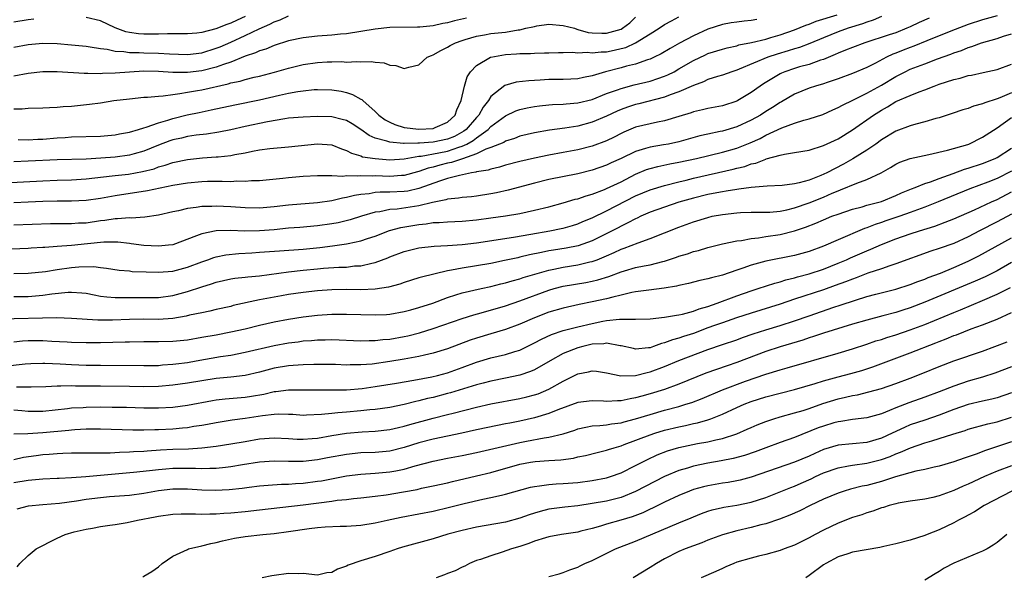
# Model space of a CAD drawing. Units: inches. Extents: x 2559000 to 2562000, y 1536000 to 1539000.
# Drawn here: x 2559598 to 2559734, y 1537153 to 1537230 of the extents above; entities that cross this region are included whole.
import ezdxf

# ---------------------------------------------------------------- set-up
doc = ezdxf.new("R2010")
doc.units = ezdxf.units.IN
doc.header["$MEASUREMENT"] = 0
doc.layers.add('LD25591536_2ft', color=123, linetype='Continuous')

msp = doc.modelspace()

# ---------------------------------------------------------------- linework, layer by layer
at = {"layer": 'LD25591536_2ft'}
for points, elevation in [([(2559733, 1537230.74), (2559731, 1537230.19), (2559729, 1537229.53), (2559726.6, 1537228.6), (2559723.27, 1537227.27), (2559721.47, 1537226.53), (2559721, 1537226.37), (2559720.01, 1537225.99), (2559719, 1537225.58), (2559718.58, 1537225.42), (2559717.71, 1537225), (2559716.18, 1537224.18), (2559715, 1537223.58), (2559713, 1537222.76), (2559711, 1537222.01), (2559709.52, 1537221.52), (2559709, 1537221.33), (2559707.87, 1537221), (2559707, 1537220.71), (2559705, 1537219.89), (2559703.17, 1537218.83), (2559703, 1537218.76), (2559701.94, 1537218.06), (2559701, 1537217.48), (2559700.26, 1537217), (2559699, 1537216.3), (2559697, 1537215.38), (2559695, 1537214.78), (2559694.71, 1537214.71), (2559693, 1537214.36), (2559691.89, 1537214.11), (2559689, 1537213.3), (2559687.53, 1537213), (2559686.88, 1537212.88), (2559685, 1537212.58), (2559684.36, 1537212.36), (2559683, 1537211.98), (2559681.01, 1537211.01), (2559679.62, 1537210.38), (2559679, 1537210.07), (2559677, 1537209.37), (2559675, 1537208.87), (2559671, 1537208.07), (2559669, 1537207.57), (2559665.39, 1537206.61), (2559663.76, 1537206.24), (2559663, 1537206.1), (2559661, 1537205.8), (2559660.29, 1537205.71), (2559659, 1537205.6), (2559658.5, 1537205.5), (2559657, 1537205.36), (2559656.74, 1537205.26), (2559654.93, 1537204.93), (2559653, 1537204.47), (2559650.01, 1537204.01), (2559649, 1537203.93), (2559647.64, 1537203.64), (2559647, 1537203.57), (2559645.08, 1537203), (2559643.5, 1537202.5), (2559641.88, 1537202.12), (2559641, 1537201.95), (2559639, 1537201.67), (2559636.54, 1537201.46), (2559635, 1537201.34), (2559633, 1537201.15), (2559631, 1537200.99), (2559628.95, 1537200.95), (2559626.98, 1537201.02), (2559625, 1537200.98), (2559623, 1537200.59), (2559622.28, 1537200.28), (2559619, 1537199.07), (2559618.4, 1537199), (2559617, 1537198.86), (2559615, 1537198.97), (2559613.21, 1537199.21), (2559613, 1537199.22), (2559611.41, 1537199.41), (2559611, 1537199.43), (2559609.43, 1537199.43), (2559607.21, 1537199.21), (2559605, 1537198.96), (2559603, 1537198.81), (2559601.29, 1537198.71), (2559601, 1537198.68), (2559599.41, 1537198.59), (2559599, 1537198.55), (2559595.58, 1537198.42)], 8478), ([(2559595.65, 1537207.65), (2559601, 1537207.93), (2559603, 1537208), (2559605, 1537208.05), (2559607, 1537208.17), (2559610.6, 1537208.6), (2559611, 1537208.66), (2559612.85, 1537208.85), (2559614.82, 1537209.18), (2559616.41, 1537209.59), (2559617, 1537209.83), (2559617.93, 1537210.07), (2559619, 1537210.46), (2559621, 1537210.87), (2559623.09, 1537211.09), (2559625, 1537211.21), (2559625.25, 1537211.25), (2559627, 1537211.42), (2559627.55, 1537211.55), (2559629, 1537211.8), (2559630.02, 1537212.02), (2559631, 1537212.19), (2559632.39, 1537212.39), (2559635, 1537212.63), (2559639, 1537213.04), (2559641, 1537212.88), (2559642.33, 1537212.33), (2559643, 1537212.12), (2559643.72, 1537211.72), (2559645, 1537211.36), (2559645.25, 1537211.25), (2559647, 1537210.98), (2559649, 1537210.83), (2559651, 1537210.95), (2559653, 1537211.3), (2559653.32, 1537211.32), (2559655.77, 1537211.76), (2559657, 1537212.01), (2559658.55, 1537212.55), (2559659, 1537212.68), (2559659.67, 1537213), (2559660.52, 1537213.48), (2559661, 1537213.86), (2559662.6, 1537215), (2559663, 1537215.41), (2559665, 1537216.9), (2559666.43, 1537217.57), (2559667, 1537217.78), (2559668, 1537218), (2559669, 1537218.18), (2559669.72, 1537218.28), (2559671, 1537218.43), (2559671.52, 1537218.47), (2559673, 1537218.53), (2559673.42, 1537218.58), (2559675, 1537218.68), (2559677, 1537219.17), (2559679, 1537219.97), (2559680.5, 1537220.5), (2559681, 1537220.7), (2559682.82, 1537221.18), (2559685, 1537221.69), (2559686.06, 1537222.06), (2559687, 1537222.37), (2559687.45, 1537222.55), (2559688.32, 1537223), (2559689, 1537223.38), (2559691, 1537224.56), (2559692.65, 1537225.35), (2559693, 1537225.5), (2559695, 1537226.13), (2559695.69, 1537226.31), (2559697, 1537226.6), (2559697.3, 1537226.7), (2559699.05, 1537227.05), (2559701, 1537227.52), (2559701.71, 1537227.71), (2559703, 1537228.09), (2559705, 1537228.78), (2559706.56, 1537229.44), (2559707, 1537229.59), (2559708, 1537230), (2559710.88, 1537230.88)], 8484), ([(2559597, 1537226.41), (2559599, 1537226.78), (2559601, 1537226.95), (2559603, 1537226.91), (2559605, 1537226.74), (2559607, 1537226.52), (2559607.54, 1537226.46), (2559609, 1537226.2), (2559609.9, 1537226.1), (2559611, 1537225.83), (2559612.21, 1537225.79), (2559613, 1537225.65), (2559614.34, 1537225.66), (2559615, 1537225.62), (2559617, 1537225.58), (2559618.53, 1537225.47), (2559621, 1537225.4), (2559623, 1537225.63), (2559625, 1537226.24), (2559625.54, 1537226.46), (2559627, 1537227.1), (2559629, 1537228.01), (2559630.94, 1537228.94), (2559632.42, 1537229.58), (2559633, 1537229.91), (2559633.82, 1537230.18), (2559635, 1537230.73)], 8494), ([(2559717, 1537230.63), (2559715.87, 1537230.13), (2559715, 1537229.87), (2559714.39, 1537229.61), (2559712.39, 1537229), (2559711, 1537228.5), (2559709, 1537227.7), (2559707.09, 1537226.91), (2559705.65, 1537226.35), (2559705, 1537226.18), (2559704.12, 1537225.88), (2559702.57, 1537225.43), (2559701.31, 1537225), (2559697.35, 1537223.35), (2559697, 1537223.22), (2559696.29, 1537223), (2559695, 1537222.52), (2559694.35, 1537222.35), (2559693, 1537221.91), (2559692.4, 1537221.6), (2559691, 1537221.11), (2559689, 1537220.2), (2559687.78, 1537219.78), (2559687, 1537219.47), (2559683.45, 1537218.55), (2559683, 1537218.46), (2559681.9, 1537218.1), (2559681, 1537217.77), (2559680.46, 1537217.54), (2559679, 1537216.84), (2559677, 1537216), (2559675, 1537215.49), (2559673.21, 1537215.21), (2559671.08, 1537214.92), (2559669, 1537214.54), (2559667, 1537214.07), (2559666.23, 1537213.77), (2559665, 1537213.39), (2559664.77, 1537213.23), (2559663, 1537212.52), (2559662.27, 1537212.27), (2559661, 1537211.64), (2559659.06, 1537210.94), (2559657.56, 1537210.44), (2559657, 1537210.33), (2559655.93, 1537210.07), (2559655, 1537209.82), (2559654.33, 1537209.67), (2559653, 1537209.2), (2559652.83, 1537209.17), (2559651, 1537208.65), (2559650.63, 1537208.63), (2559649, 1537208.51), (2559647, 1537208.58), (2559646.56, 1537208.56), (2559645, 1537208.61), (2559644.55, 1537208.55), (2559643, 1537208.59), (2559642.53, 1537208.53), (2559641, 1537208.62), (2559640.58, 1537208.58), (2559639, 1537208.61), (2559637, 1537208.49), (2559635, 1537208.31), (2559634.21, 1537208.21), (2559631, 1537207.92), (2559629.89, 1537207.89), (2559629, 1537207.81), (2559627.85, 1537207.85), (2559627, 1537207.79), (2559625.83, 1537207.83), (2559623.81, 1537207.81), (2559623, 1537207.78), (2559621, 1537207.59), (2559619, 1537207.26), (2559615.48, 1537206.53), (2559611, 1537205.83), (2559609, 1537205.47), (2559607, 1537205.18), (2559605, 1537205.11), (2559603, 1537205.11), (2559601, 1537205.06), (2559598.97, 1537204.97), (2559597, 1537204.87)], 8482), ([(2559597, 1537217.86), (2559598.14, 1537217.86), (2559599, 1537217.97), (2559601, 1537218), (2559601.93, 1537218.07), (2559603, 1537218.08), (2559603.83, 1537218.17), (2559605, 1537218.24), (2559607.49, 1537218.51), (2559609, 1537218.71), (2559610.84, 1537219), (2559613, 1537219.27), (2559615, 1537219.46), (2559615.48, 1537219.48), (2559617, 1537219.63), (2559617.66, 1537219.66), (2559619, 1537219.87), (2559619.97, 1537219.97), (2559621, 1537220.17), (2559622.39, 1537220.39), (2559623, 1537220.51), (2559626.66, 1537221.34), (2559627, 1537221.45), (2559628.29, 1537221.71), (2559629, 1537221.94), (2559630.24, 1537222.24), (2559631, 1537222.4), (2559633.07, 1537222.93), (2559635, 1537223.51), (2559637, 1537223.99), (2559639, 1537224.27), (2559640.35, 1537224.35), (2559641, 1537224.36), (2559642.39, 1537224.39), (2559643, 1537224.34), (2559644.42, 1537224.42), (2559645, 1537224.35), (2559646.42, 1537224.42), (2559647, 1537224.3), (2559648.22, 1537224.22), (2559649, 1537223.91), (2559649.86, 1537223.86), (2559651, 1537223.45), (2559651.64, 1537223.64), (2559653, 1537223.95), (2559654.16, 1537225), (2559654.76, 1537225.24), (2559655, 1537225.32), (2559656.06, 1537225.94), (2559657, 1537226.39), (2559657.37, 1537226.63), (2559658.1, 1537227), (2559659, 1537227.33), (2559659.45, 1537227.45), (2559661, 1537227.93), (2559662.09, 1537228.09), (2559663, 1537228.28), (2559665, 1537228.48), (2559666.77, 1537228.77), (2559667, 1537228.79), (2559667.8, 1537229), (2559668.8, 1537229.2), (2559669, 1537229.27), (2559669.34, 1537229.34), (2559671, 1537229.58), (2559673, 1537229.41), (2559674.54, 1537229), (2559674.88, 1537228.88), (2559675, 1537228.86), (2559676.43, 1537228.43), (2559677, 1537228.36), (2559678.32, 1537228.32), (2559679, 1537228.31), (2559681, 1537228.9), (2559681.18, 1537229), (2559682.22, 1537229.78), (2559683, 1537230.53)], 8490), ([(2559659.61, 1537230.39), (2559657.97, 1537230.03), (2559657, 1537229.76), (2559656.34, 1537229.66), (2559655, 1537229.35), (2559653.16, 1537229.16), (2559652.82, 1537229.18), (2559649, 1537229.11), (2559647, 1537228.9), (2559645, 1537228.55), (2559643, 1537228.24), (2559642.18, 1537228.18), (2559641, 1537228.06), (2559639, 1537227.91), (2559637, 1537227.67), (2559635, 1537227.27), (2559633, 1537226.64), (2559631.86, 1537226.14), (2559631, 1537225.88), (2559630.41, 1537225.59), (2559629, 1537225.13), (2559627, 1537224.34), (2559626.01, 1537224.01), (2559625, 1537223.62), (2559623, 1537223.12), (2559621, 1537222.91), (2559619, 1537222.91), (2559617, 1537223.02), (2559615, 1537223.06), (2559613, 1537222.96), (2559611, 1537222.79), (2559609.26, 1537222.74), (2559609, 1537222.72), (2559607.24, 1537222.76), (2559606.74, 1537222.74), (2559603.01, 1537222.99), (2559601, 1537222.98), (2559599, 1537222.77), (2559597, 1537222.39)], 8492), ([(2559723.61, 1537230.39), (2559722.21, 1537229.79), (2559721, 1537229.21), (2559720.53, 1537229), (2559719, 1537228.4), (2559718.09, 1537228.09), (2559714.71, 1537227), (2559713, 1537226.37), (2559712.04, 1537225.96), (2559711, 1537225.57), (2559710.62, 1537225.38), (2559709, 1537224.7), (2559708.58, 1537224.58), (2559707, 1537224.02), (2559705.66, 1537223.66), (2559705, 1537223.46), (2559703.66, 1537223), (2559703.2, 1537222.8), (2559703, 1537222.7), (2559700.68, 1537221.32), (2559700.21, 1537221), (2559699, 1537220.11), (2559697.16, 1537219), (2559697, 1537218.92), (2559695, 1537218.29), (2559693, 1537217.92), (2559692.27, 1537217.73), (2559691, 1537217.44), (2559690.68, 1537217.32), (2559689, 1537216.79), (2559687, 1537216.2), (2559686.03, 1537216.03), (2559685, 1537215.8), (2559683, 1537215.32), (2559681.36, 1537214.64), (2559681, 1537214.47), (2559680.03, 1537213.97), (2559679, 1537213.46), (2559677, 1537212.72), (2559675, 1537212.21), (2559673, 1537211.83), (2559671, 1537211.47), (2559669, 1537211.06), (2559667, 1537210.59), (2559665, 1537210.06), (2559664.2, 1537209.8), (2559663, 1537209.54), (2559662.61, 1537209.39), (2559661, 1537209.14), (2559660.91, 1537209.09), (2559660.29, 1537209), (2559658.66, 1537208.66), (2559657, 1537208.21), (2559655.86, 1537207.86), (2559653, 1537206.84), (2559651.51, 1537206.49), (2559651, 1537206.41), (2559649, 1537206.32), (2559647.66, 1537206.34), (2559647, 1537206.28), (2559646.13, 1537206.13), (2559645, 1537206.04), (2559644.1, 1537205.9), (2559643, 1537205.59), (2559642.48, 1537205.52), (2559641, 1537205.15), (2559639, 1537204.87), (2559635, 1537204.53), (2559633, 1537204.29), (2559631, 1537204.12), (2559629, 1537204.16), (2559627, 1537204.31), (2559625, 1537204.41), (2559624.37, 1537204.37), (2559623, 1537204.36), (2559622.22, 1537204.22), (2559621, 1537204.08), (2559619.78, 1537203.78), (2559619, 1537203.63), (2559617, 1537203.17), (2559615.12, 1537202.88), (2559613.24, 1537202.76), (2559613, 1537202.78), (2559611.36, 1537202.64), (2559611, 1537202.65), (2559609.59, 1537202.41), (2559609, 1537202.36), (2559607, 1537202.07), (2559605.96, 1537202.04), (2559605, 1537201.97), (2559604.02, 1537201.97), (2559602.06, 1537201.94), (2559597, 1537201.79)], 8480), ([(2559599.75, 1537230.25), (2559599, 1537230.18), (2559597, 1537229.85)], 8496), ([(2559699.78, 1537230.22), (2559699, 1537230.06), (2559698, 1537230), (2559697, 1537229.86), (2559696.22, 1537229.78), (2559695, 1537229.55), (2559693, 1537228.88), (2559691, 1537227.97), (2559689.06, 1537226.94), (2559687.77, 1537226.23), (2559686.53, 1537225.47), (2559685.57, 1537225), (2559685, 1537224.74), (2559684.63, 1537224.63), (2559683, 1537224.04), (2559681.75, 1537223.75), (2559681, 1537223.53), (2559678.86, 1537223), (2559677, 1537222.45), (2559675.78, 1537222.22), (2559675, 1537222.03), (2559674.03, 1537221.97), (2559673, 1537221.93), (2559671, 1537221.9), (2559669.81, 1537221.81), (2559668.25, 1537221.75), (2559666.46, 1537221.54), (2559664.9, 1537221.1), (2559663, 1537219.55), (2559662.65, 1537219), (2559661.91, 1537218.09), (2559661.33, 1537217), (2559661, 1537216.66), (2559659.55, 1537215), (2559659.24, 1537214.76), (2559657.94, 1537214.06), (2559657, 1537213.67), (2559655, 1537213.27), (2559653.12, 1537213.12), (2559652.87, 1537213.13), (2559651, 1537213.07), (2559650.92, 1537213.08), (2559649, 1537213.24), (2559648.6, 1537213.4), (2559647, 1537213.83), (2559646.16, 1537214.16), (2559645, 1537215.02), (2559643.78, 1537215.78), (2559643, 1537216.24), (2559642.41, 1537216.41), (2559641, 1537216.74), (2559639, 1537216.8), (2559637, 1537216.73), (2559635, 1537216.56), (2559634.49, 1537216.49), (2559632.08, 1537216.08), (2559629, 1537215.43), (2559627, 1537214.98), (2559625.37, 1537214.63), (2559623.63, 1537214.37), (2559622.22, 1537214.22), (2559621, 1537214.02), (2559620.18, 1537213.82), (2559619, 1537213.57), (2559618.57, 1537213.43), (2559617, 1537212.86), (2559615, 1537212.03), (2559613.65, 1537211.65), (2559613, 1537211.45), (2559611, 1537211.19), (2559609.04, 1537211.04), (2559607, 1537210.92), (2559603, 1537210.8), (2559599, 1537210.61), (2559597, 1537210.54)], 8486), ([(2559597.61, 1537213.62), (2559599, 1537213.6), (2559600.33, 1537213.67), (2559601, 1537213.68), (2559603, 1537213.85), (2559604.08, 1537213.92), (2559605, 1537214), (2559609, 1537214.08), (2559611, 1537214.26), (2559611.61, 1537214.39), (2559613, 1537214.64), (2559614.23, 1537215), (2559615, 1537215.24), (2559615.32, 1537215.32), (2559617, 1537215.93), (2559618.28, 1537216.28), (2559619, 1537216.53), (2559620.98, 1537217.02), (2559622.62, 1537217.38), (2559624.28, 1537217.72), (2559627.56, 1537218.44), (2559631, 1537219.12), (2559633.77, 1537219.77), (2559635, 1537220.03), (2559636.27, 1537220.27), (2559637, 1537220.37), (2559638.53, 1537220.53), (2559639, 1537220.55), (2559641, 1537220.51), (2559642.29, 1537220.29), (2559643, 1537220.12), (2559643.86, 1537219.86), (2559645, 1537219.2), (2559645.14, 1537219.14), (2559645.26, 1537219), (2559647, 1537217.52), (2559647.5, 1537217), (2559648.36, 1537216.36), (2559649, 1537216.01), (2559649.69, 1537215.69), (2559651, 1537215.29), (2559653, 1537215.05), (2559655, 1537215.15), (2559655.29, 1537215.29), (2559657, 1537216.01), (2559658.06, 1537217), (2559658.27, 1537217.73), (2559658.88, 1537219), (2559659.33, 1537221), (2559659.71, 1537222.29), (2559660.18, 1537223), (2559661, 1537223.84), (2559662.94, 1537225), (2559663, 1537225.02), (2559665, 1537225.37), (2559666.54, 1537225.46), (2559667, 1537225.51), (2559668.48, 1537225.52), (2559669, 1537225.58), (2559670.41, 1537225.59), (2559671, 1537225.63), (2559672.33, 1537225.67), (2559673, 1537225.65), (2559674.29, 1537225.71), (2559675, 1537225.62), (2559676.29, 1537225.71), (2559677, 1537225.62), (2559678.23, 1537225.77), (2559679, 1537225.77), (2559680.03, 1537225.97), (2559681, 1537226.19), (2559681.64, 1537226.36), (2559683, 1537227), (2559685, 1537228.25), (2559686.24, 1537229), (2559687, 1537229.51), (2559687.95, 1537230.05), (2559689, 1537230.61)], 8488), ([(2559629, 1537230.65), (2559627.89, 1537230.11), (2559627, 1537229.72), (2559626.46, 1537229.54), (2559624.92, 1537228.92), (2559623, 1537228.41), (2559622.32, 1537228.32), (2559621, 1537228.22), (2559620.23, 1537228.23), (2559619, 1537228.22), (2559618.24, 1537228.24), (2559617, 1537228.2), (2559616.21, 1537228.21), (2559615, 1537228.19), (2559614.24, 1537228.24), (2559613, 1537228.41), (2559612.5, 1537228.5), (2559611, 1537229.09), (2559609, 1537230.03), (2559607, 1537230.49)], 8496), ([(2559597, 1537195.08), (2559599, 1537195.14), (2559601.39, 1537195.39), (2559603, 1537195.64), (2559605, 1537195.9), (2559606.01, 1537196.01), (2559608.05, 1537196.05), (2559609, 1537195.93), (2559609.84, 1537195.84), (2559611.55, 1537195.55), (2559613, 1537195.44), (2559613.39, 1537195.39), (2559615.31, 1537195.31), (2559617, 1537195.27), (2559619, 1537195.43), (2559621, 1537195.96), (2559623, 1537196.72), (2559623.82, 1537197), (2559624.68, 1537197.32), (2559625, 1537197.41), (2559626.32, 1537197.68), (2559628.14, 1537197.86), (2559629.94, 1537197.94), (2559631, 1537198.02), (2559633.76, 1537198.24), (2559637, 1537198.48), (2559639.31, 1537198.69), (2559641.09, 1537198.91), (2559643, 1537199.2), (2559643.26, 1537199.26), (2559645, 1537199.62), (2559645.94, 1537199.94), (2559647, 1537200.27), (2559648.98, 1537201.02), (2559650.55, 1537201.45), (2559653, 1537201.88), (2559654.03, 1537201.97), (2559655, 1537202.13), (2559655.85, 1537202.15), (2559657, 1537202.25), (2559659, 1537202.32), (2559661, 1537202.5), (2559663, 1537202.77), (2559665, 1537203.06), (2559667, 1537203.41), (2559669, 1537203.83), (2559671, 1537204.33), (2559673, 1537204.88), (2559674.64, 1537205.36), (2559675, 1537205.44), (2559676.15, 1537205.85), (2559677, 1537206.06), (2559678.71, 1537206.71), (2559679, 1537206.83), (2559681, 1537207.79), (2559683, 1537208.81), (2559684.53, 1537209.47), (2559685, 1537209.62), (2559686.09, 1537209.91), (2559687.74, 1537210.26), (2559689, 1537210.48), (2559691.42, 1537211), (2559695, 1537211.87), (2559697, 1537212.44), (2559698.83, 1537213.17), (2559700.22, 1537213.78), (2559701, 1537214.21), (2559703.24, 1537215.24), (2559705, 1537215.87), (2559706.28, 1537216.28), (2559707, 1537216.46), (2559708.9, 1537217.1), (2559710.26, 1537217.74), (2559711, 1537218.04), (2559711.61, 1537218.39), (2559713.05, 1537219.05), (2559715, 1537220.02), (2559717, 1537221.14), (2559719, 1537222.34), (2559719.45, 1537222.55), (2559720.28, 1537223), (2559721, 1537223.35), (2559723, 1537224.11), (2559724.77, 1537224.77), (2559726.59, 1537225.41), (2559727, 1537225.59), (2559728.06, 1537225.94), (2559729, 1537226.34), (2559729.51, 1537226.49), (2559730.84, 1537227), (2559733, 1537227.61), (2559733.91, 1537227.91), (2559735, 1537228.24)], 8476), ([(2559597, 1537191.92), (2559599, 1537191.93), (2559600.02, 1537192.02), (2559601, 1537192.08), (2559602.27, 1537192.27), (2559604.5, 1537192.5), (2559605, 1537192.51), (2559606.42, 1537192.42), (2559607, 1537192.36), (2559608.12, 1537192.12), (2559609, 1537191.98), (2559609.85, 1537191.85), (2559611, 1537191.77), (2559611.76, 1537191.76), (2559613, 1537191.79), (2559617, 1537191.79), (2559619, 1537192.04), (2559621, 1537192.58), (2559623, 1537193.27), (2559624.33, 1537193.67), (2559625, 1537193.91), (2559627, 1537194.36), (2559627.56, 1537194.44), (2559629, 1537194.6), (2559629.35, 1537194.65), (2559631, 1537194.79), (2559635, 1537195.31), (2559637, 1537195.55), (2559639, 1537195.75), (2559639.82, 1537195.82), (2559641.97, 1537195.97), (2559643, 1537195.99), (2559644.13, 1537196.13), (2559645, 1537196.16), (2559646.54, 1537196.54), (2559647, 1537196.61), (2559648.73, 1537197.27), (2559649, 1537197.39), (2559651, 1537198.14), (2559653, 1537198.62), (2559655.13, 1537198.87), (2559657, 1537198.96), (2559659, 1537199.1), (2559661, 1537199.34), (2559666.12, 1537200.12), (2559668.53, 1537200.53), (2559671.16, 1537201), (2559672.7, 1537201.3), (2559673, 1537201.37), (2559674.27, 1537201.73), (2559675, 1537201.96), (2559675.72, 1537202.28), (2559677, 1537202.81), (2559679, 1537203.77), (2559683, 1537205.82), (2559685, 1537206.66), (2559687, 1537207.26), (2559689, 1537207.76), (2559690, 1537208), (2559691, 1537208.26), (2559696.5, 1537209.5), (2559697, 1537209.65), (2559698.1, 1537209.9), (2559699, 1537210.24), (2559699.63, 1537210.37), (2559701, 1537210.92), (2559701.07, 1537210.93), (2559703, 1537211.46), (2559703.61, 1537211.61), (2559705, 1537211.81), (2559707, 1537212.17), (2559709, 1537212.79), (2559711, 1537213.72), (2559713, 1537214.96), (2559715.89, 1537217), (2559717, 1537217.7), (2559717.85, 1537218.15), (2559719, 1537218.86), (2559721, 1537219.73), (2559722.23, 1537220.23), (2559723, 1537220.5), (2559724.28, 1537221), (2559725, 1537221.26), (2559727, 1537221.91), (2559727.89, 1537222.11), (2559729, 1537222.46), (2559729.46, 1537222.54), (2559731.09, 1537222.91), (2559733, 1537223.32), (2559735, 1537224.04)], 8474), ([(2559735, 1537220.1), (2559733.39, 1537219.39), (2559733, 1537219.24), (2559731.29, 1537218.71), (2559731, 1537218.55), (2559729.75, 1537218.25), (2559729, 1537217.92), (2559728.28, 1537217.72), (2559726.79, 1537217.21), (2559725, 1537216.63), (2559724.51, 1537216.51), (2559723, 1537216.05), (2559721.74, 1537215.74), (2559721, 1537215.53), (2559719, 1537214.77), (2559717, 1537213.58), (2559716.21, 1537213), (2559715, 1537212.17), (2559713.07, 1537210.93), (2559711.78, 1537210.22), (2559709.44, 1537209), (2559708.63, 1537208.63), (2559707, 1537208.02), (2559705.61, 1537207.61), (2559705, 1537207.49), (2559703.28, 1537207.28), (2559701.18, 1537207.18), (2559699, 1537207), (2559697.26, 1537206.74), (2559697, 1537206.73), (2559695.54, 1537206.46), (2559695, 1537206.39), (2559694.26, 1537206.26), (2559693, 1537206), (2559691, 1537205.52), (2559689, 1537204.94), (2559687, 1537204.27), (2559685, 1537203.56), (2559683.72, 1537203), (2559683.24, 1537202.76), (2559683, 1537202.67), (2559681.92, 1537202.08), (2559681, 1537201.66), (2559680.57, 1537201.43), (2559677, 1537199.63), (2559675.08, 1537198.92), (2559673.4, 1537198.6), (2559671.66, 1537198.34), (2559671, 1537198.22), (2559669.98, 1537197.98), (2559668.34, 1537197.66), (2559667, 1537197.33), (2559666.72, 1537197.28), (2559664.88, 1537196.88), (2559663, 1537196.49), (2559661, 1537196.15), (2559659, 1537195.85), (2559657.56, 1537195.56), (2559657, 1537195.48), (2559653.4, 1537194.6), (2559653, 1537194.47), (2559651, 1537193.86), (2559650.38, 1537193.62), (2559648.81, 1537193.19), (2559647, 1537192.91), (2559645, 1537192.84), (2559643, 1537192.86), (2559641, 1537192.84), (2559639, 1537192.71), (2559637, 1537192.48), (2559635, 1537192.18), (2559634.01, 1537192.01), (2559633, 1537191.84), (2559631, 1537191.46), (2559627.35, 1537190.65), (2559627, 1537190.55), (2559625, 1537190.11), (2559624.12, 1537189.88), (2559623, 1537189.67), (2559621.31, 1537189.31), (2559620.82, 1537189.18), (2559619, 1537188.88), (2559617, 1537188.74), (2559615, 1537188.76), (2559613, 1537188.74), (2559610.64, 1537188.64), (2559609, 1537188.64), (2559608.64, 1537188.64), (2559605, 1537188.89), (2559602.94, 1537188.94), (2559595, 1537188.78)], 8472), ([(2559597, 1537185.65), (2559598.22, 1537185.78), (2559599, 1537185.84), (2559601, 1537185.83), (2559602.27, 1537185.73), (2559604.38, 1537185.62), (2559605, 1537185.59), (2559607, 1537185.54), (2559609, 1537185.54), (2559612.38, 1537185.62), (2559613, 1537185.65), (2559615, 1537185.68), (2559617, 1537185.68), (2559619, 1537185.73), (2559621, 1537185.94), (2559623, 1537186.27), (2559625, 1537186.63), (2559627, 1537187.01), (2559629, 1537187.46), (2559631, 1537187.95), (2559633, 1537188.4), (2559635, 1537188.77), (2559637, 1537189.09), (2559639, 1537189.32), (2559641, 1537189.45), (2559643, 1537189.49), (2559647, 1537189.37), (2559648.56, 1537189.44), (2559649, 1537189.47), (2559651, 1537189.84), (2559651.91, 1537190.09), (2559653, 1537190.38), (2559654.95, 1537191), (2559657, 1537191.77), (2559658.12, 1537192.12), (2559659, 1537192.41), (2559661.64, 1537193), (2559663, 1537193.29), (2559664.36, 1537193.64), (2559665, 1537193.79), (2559665.93, 1537194.07), (2559667, 1537194.35), (2559667.47, 1537194.53), (2559671, 1537195.57), (2559671.7, 1537195.7), (2559673, 1537195.98), (2559675, 1537196.29), (2559676.69, 1537196.69), (2559677, 1537196.75), (2559677.68, 1537197), (2559679, 1537197.55), (2559680.02, 1537197.98), (2559681, 1537198.45), (2559681.42, 1537198.58), (2559683.35, 1537199.35), (2559685, 1537199.93), (2559689, 1537201.48), (2559691, 1537202.23), (2559693, 1537202.86), (2559693.6, 1537203), (2559695, 1537203.27), (2559697, 1537203.5), (2559697.52, 1537203.52), (2559699, 1537203.56), (2559701, 1537203.56), (2559701.58, 1537203.58), (2559703, 1537203.72), (2559703.9, 1537203.9), (2559705, 1537204.18), (2559707, 1537204.86), (2559709, 1537205.67), (2559710.2, 1537206.2), (2559711, 1537206.53), (2559711.35, 1537206.65), (2559713.58, 1537207.58), (2559715, 1537208.07), (2559716.99, 1537209.01), (2559718.25, 1537209.75), (2559719, 1537210.21), (2559719.53, 1537210.47), (2559721, 1537211), (2559723.55, 1537211.55), (2559726.16, 1537212.16), (2559728.94, 1537212.94), (2559729.11, 1537213), (2559731, 1537213.95), (2559733, 1537215.26), (2559735, 1537216.69)], 8470), ([(2559595.73, 1537182.27), (2559598.59, 1537182.59), (2559599.36, 1537182.64), (2559601, 1537182.7), (2559601.3, 1537182.7), (2559603.4, 1537182.6), (2559605, 1537182.5), (2559607, 1537182.43), (2559609, 1537182.4), (2559615, 1537182.35), (2559617, 1537182.38), (2559617.56, 1537182.44), (2559619, 1537182.53), (2559619.41, 1537182.59), (2559621, 1537182.8), (2559622.24, 1537183), (2559625.59, 1537183.59), (2559627, 1537183.82), (2559629, 1537184.21), (2559633, 1537185.13), (2559635, 1537185.5), (2559636.34, 1537185.66), (2559637, 1537185.76), (2559638.17, 1537185.83), (2559639, 1537185.92), (2559640.08, 1537185.92), (2559641, 1537185.96), (2559645, 1537185.79), (2559646.17, 1537185.83), (2559647, 1537185.82), (2559648.05, 1537185.95), (2559649, 1537186.02), (2559651, 1537186.38), (2559651.51, 1537186.49), (2559653.11, 1537186.89), (2559655, 1537187.47), (2559659, 1537188.85), (2559660.63, 1537189.37), (2559661.64, 1537189.64), (2559665, 1537190.64), (2559667, 1537191.31), (2559671, 1537192.79), (2559671.72, 1537193), (2559673, 1537193.33), (2559676.14, 1537193.86), (2559677, 1537194.03), (2559677.79, 1537194.21), (2559679.32, 1537194.68), (2559681, 1537195.33), (2559681.48, 1537195.48), (2559683, 1537195.91), (2559684.17, 1537196.17), (2559685, 1537196.31), (2559686.76, 1537196.76), (2559687, 1537196.81), (2559688.66, 1537197.34), (2559689, 1537197.47), (2559690.18, 1537197.82), (2559691, 1537198.12), (2559691.72, 1537198.28), (2559693, 1537198.69), (2559695, 1537199.18), (2559697, 1537199.59), (2559697.66, 1537199.66), (2559699, 1537199.92), (2559700.01, 1537200.01), (2559701, 1537200.19), (2559703, 1537200.49), (2559705, 1537200.99), (2559706.51, 1537201.49), (2559707.94, 1537202.06), (2559709, 1537202.53), (2559710.15, 1537203), (2559711, 1537203.32), (2559713, 1537204), (2559714.32, 1537204.32), (2559715, 1537204.52), (2559717, 1537205.05), (2559719, 1537205.87), (2559719.77, 1537206.23), (2559721.18, 1537206.82), (2559721.66, 1537207), (2559723, 1537207.54), (2559723.79, 1537207.79), (2559725, 1537208.25), (2559726.92, 1537208.92), (2559728.49, 1537209.51), (2559729, 1537209.64), (2559731, 1537210.31), (2559732.73, 1537211), (2559733, 1537211.13), (2559735, 1537212.42)], 8468), ([(2559735, 1537209.24), (2559733, 1537208.23), (2559731.72, 1537207.72), (2559729.22, 1537206.78), (2559724.87, 1537205), (2559723, 1537204.27), (2559721, 1537203.52), (2559719.54, 1537203), (2559717.63, 1537202.37), (2559717, 1537202.15), (2559716.12, 1537201.88), (2559715, 1537201.43), (2559714.67, 1537201.33), (2559711, 1537199.77), (2559709, 1537198.87), (2559707, 1537198.13), (2559705, 1537197.58), (2559701, 1537196.78), (2559699, 1537196.24), (2559697.82, 1537195.82), (2559697, 1537195.56), (2559695, 1537194.88), (2559693.49, 1537194.51), (2559693, 1537194.34), (2559691.89, 1537194.11), (2559690.31, 1537193.69), (2559689, 1537193.43), (2559688.67, 1537193.33), (2559686.94, 1537193.06), (2559684.81, 1537192.81), (2559683, 1537192.55), (2559682.46, 1537192.46), (2559681, 1537192.11), (2559679.84, 1537191.84), (2559679, 1537191.6), (2559677, 1537191.16), (2559675.2, 1537190.8), (2559673, 1537190.31), (2559671, 1537189.73), (2559669, 1537188.97), (2559667, 1537188.08), (2559665, 1537187.34), (2559663, 1537186.76), (2559661, 1537186.15), (2559660.14, 1537185.86), (2559657, 1537184.68), (2559655, 1537184.06), (2559653.8, 1537183.8), (2559653, 1537183.6), (2559651, 1537183.23), (2559649, 1537182.9), (2559646.56, 1537182.56), (2559645, 1537182.44), (2559643.54, 1537182.46), (2559643, 1537182.43), (2559641.51, 1537182.49), (2559638.51, 1537182.51), (2559637, 1537182.47), (2559635.64, 1537182.36), (2559635, 1537182.34), (2559633, 1537181.98), (2559631, 1537181.45), (2559629, 1537181), (2559627, 1537180.76), (2559625, 1537180.55), (2559623, 1537180.27), (2559621, 1537179.93), (2559619, 1537179.63), (2559617, 1537179.46), (2559615, 1537179.44), (2559613, 1537179.47), (2559609, 1537179.49), (2559605.53, 1537179.53), (2559605, 1537179.56), (2559603.51, 1537179.51), (2559603, 1537179.53), (2559601.42, 1537179.42), (2559599.39, 1537179.39), (2559599, 1537179.36), (2559597.39, 1537179.39)], 8466), ([(2559597, 1537176.24), (2559598.13, 1537176.13), (2559599, 1537176.06), (2559601, 1537176.03), (2559604.42, 1537176.42), (2559605, 1537176.5), (2559606.58, 1537176.58), (2559607, 1537176.62), (2559609, 1537176.64), (2559610.62, 1537176.62), (2559612.59, 1537176.59), (2559615, 1537176.52), (2559617, 1537176.5), (2559619, 1537176.6), (2559621, 1537176.86), (2559624.48, 1537177.52), (2559625, 1537177.6), (2559626.24, 1537177.76), (2559629, 1537178), (2559629.87, 1537178.13), (2559631.58, 1537178.42), (2559633, 1537178.76), (2559633.23, 1537178.77), (2559635, 1537179.01), (2559637, 1537179.02), (2559639, 1537178.99), (2559641, 1537178.98), (2559642.05, 1537179), (2559643.02, 1537179.02), (2559645.2, 1537179.2), (2559647, 1537179.46), (2559649.93, 1537179.93), (2559652.34, 1537180.34), (2559654.81, 1537180.81), (2559655.61, 1537181), (2559657, 1537181.37), (2559659, 1537182.07), (2559661, 1537182.81), (2559663, 1537183.41), (2559665, 1537183.88), (2559666.3, 1537184.3), (2559667, 1537184.5), (2559669, 1537185.48), (2559669.98, 1537186.02), (2559671.35, 1537186.65), (2559673, 1537187.19), (2559675, 1537187.7), (2559677, 1537188.18), (2559678.49, 1537188.49), (2559679, 1537188.58), (2559680.77, 1537188.77), (2559682.79, 1537188.79), (2559683, 1537188.76), (2559685, 1537188.81), (2559687, 1537189.04), (2559688.65, 1537189.35), (2559689, 1537189.39), (2559689.48, 1537189.48), (2559691, 1537189.9), (2559691.78, 1537190.22), (2559693, 1537190.55), (2559694.3, 1537191), (2559697, 1537192.01), (2559699, 1537192.7), (2559699.97, 1537193), (2559702.24, 1537193.76), (2559703, 1537193.94), (2559703.79, 1537194.21), (2559705, 1537194.49), (2559705.38, 1537194.62), (2559707, 1537195.04), (2559709, 1537195.71), (2559711, 1537196.5), (2559712.18, 1537197), (2559712.74, 1537197.26), (2559715, 1537198.22), (2559715.56, 1537198.44), (2559717, 1537199.09), (2559719, 1537199.87), (2559721, 1537200.58), (2559722.29, 1537201), (2559724.37, 1537201.63), (2559725.83, 1537202.17), (2559727, 1537202.63), (2559729.9, 1537203.9), (2559732.24, 1537205), (2559733, 1537205.34), (2559735, 1537206.39)], 8464), ([(2559735, 1537203.29), (2559733, 1537202.22), (2559730.57, 1537201), (2559729, 1537200.18), (2559727, 1537199.26), (2559725, 1537198.53), (2559723.84, 1537198.16), (2559719, 1537196.43), (2559718.17, 1537196.17), (2559717, 1537195.75), (2559715.12, 1537195.12), (2559713.51, 1537194.49), (2559713, 1537194.33), (2559712.05, 1537193.95), (2559710.59, 1537193.41), (2559709, 1537192.85), (2559705, 1537191.53), (2559703, 1537190.85), (2559699, 1537189.62), (2559696.95, 1537188.95), (2559695, 1537188.29), (2559693.9, 1537187.9), (2559693, 1537187.57), (2559691, 1537186.81), (2559689.63, 1537186.37), (2559689, 1537186.14), (2559688.09, 1537185.91), (2559687, 1537185.49), (2559686.59, 1537185.41), (2559685.5, 1537185), (2559685, 1537184.83), (2559684.8, 1537184.8), (2559683, 1537184.65), (2559682.7, 1537184.7), (2559681, 1537185.1), (2559680.89, 1537185.11), (2559679, 1537185.45), (2559678.62, 1537185.38), (2559677, 1537185.3), (2559675.7, 1537185), (2559675, 1537184.82), (2559673, 1537184.02), (2559671.18, 1537183), (2559669, 1537181.75), (2559668.48, 1537181.52), (2559667, 1537181.03), (2559665, 1537180.6), (2559663, 1537180.21), (2559661.94, 1537179.94), (2559661, 1537179.69), (2559657.41, 1537178.59), (2559657, 1537178.48), (2559655, 1537177.96), (2559654.21, 1537177.79), (2559653, 1537177.46), (2559652.61, 1537177.39), (2559651, 1537176.96), (2559649, 1537176.57), (2559647, 1537176.29), (2559646.23, 1537176.23), (2559645, 1537176.09), (2559643, 1537175.93), (2559641.8, 1537175.8), (2559641, 1537175.75), (2559639.57, 1537175.57), (2559637.48, 1537175.48), (2559637, 1537175.47), (2559635.58, 1537175.58), (2559635, 1537175.6), (2559633.63, 1537175.63), (2559633, 1537175.6), (2559631.41, 1537175.41), (2559629, 1537175.06), (2559627.18, 1537174.82), (2559625, 1537174.44), (2559623.8, 1537174.2), (2559623, 1537174.06), (2559621.91, 1537173.91), (2559621, 1537173.76), (2559620.31, 1537173.69), (2559619, 1537173.58), (2559617, 1537173.49), (2559616.51, 1537173.49), (2559615, 1537173.44), (2559613.44, 1537173.44), (2559609, 1537173.58), (2559607, 1537173.56), (2559605.46, 1537173.46), (2559605, 1537173.42), (2559604.63, 1537173.37), (2559601, 1537173.05), (2559598.94, 1537172.94), (2559597, 1537172.88)], 8462), ([(2559597, 1537169.38), (2559598.33, 1537169.67), (2559600.07, 1537169.93), (2559601, 1537170.06), (2559601.88, 1537170.12), (2559603, 1537170.22), (2559603.77, 1537170.23), (2559605, 1537170.27), (2559607, 1537170.28), (2559607.69, 1537170.31), (2559610.31, 1537170.31), (2559611.6, 1537170.4), (2559613, 1537170.41), (2559613.54, 1537170.46), (2559615, 1537170.52), (2559615.44, 1537170.56), (2559617.31, 1537170.69), (2559619, 1537170.78), (2559621.14, 1537170.86), (2559623.01, 1537170.99), (2559625, 1537171.22), (2559627, 1537171.53), (2559629, 1537171.88), (2559631, 1537172.21), (2559633, 1537172.38), (2559635, 1537172.29), (2559636.2, 1537172.2), (2559637, 1537172.17), (2559638.26, 1537172.26), (2559639, 1537172.33), (2559641, 1537172.69), (2559643, 1537172.99), (2559645.18, 1537173.18), (2559647, 1537173.28), (2559649, 1537173.51), (2559650.2, 1537173.8), (2559651, 1537173.97), (2559651.79, 1537174.21), (2559655, 1537175.08), (2559657, 1537175.57), (2559657.79, 1537175.79), (2559661, 1537176.61), (2559663, 1537177.05), (2559667, 1537177.79), (2559667.98, 1537178.02), (2559669, 1537178.29), (2559669.53, 1537178.47), (2559671, 1537179.08), (2559673, 1537180.2), (2559675, 1537181.21), (2559676.5, 1537181.5), (2559677, 1537181.65), (2559677.59, 1537181.59), (2559679, 1537181.37), (2559680.95, 1537180.95), (2559682.99, 1537180.99), (2559684.59, 1537181.41), (2559685, 1537181.47), (2559687, 1537182.22), (2559689, 1537183.06), (2559693, 1537184.58), (2559695, 1537185.27), (2559697, 1537185.92), (2559697.78, 1537186.22), (2559699.27, 1537186.73), (2559701, 1537187.31), (2559703, 1537187.91), (2559705, 1537188.56), (2559707, 1537189.26), (2559710.43, 1537190.43), (2559711.3, 1537190.7), (2559713.42, 1537191.42), (2559715, 1537191.89), (2559716.22, 1537192.22), (2559719, 1537192.93), (2559721, 1537193.56), (2559722.03, 1537193.97), (2559723, 1537194.31), (2559723.48, 1537194.52), (2559725.16, 1537195.16), (2559727, 1537195.92), (2559729, 1537196.78), (2559730.47, 1537197.53), (2559735, 1537200.04)], 8460), ([(2559735, 1537196.63), (2559733, 1537195.48), (2559732.08, 1537195), (2559731.36, 1537194.64), (2559729.97, 1537194.03), (2559723, 1537191.12), (2559721, 1537190.35), (2559719.97, 1537190.03), (2559719, 1537189.7), (2559717.22, 1537189.22), (2559715, 1537188.65), (2559713, 1537188.08), (2559709, 1537186.84), (2559707.63, 1537186.37), (2559707, 1537186.18), (2559706.12, 1537185.88), (2559704.58, 1537185.42), (2559703, 1537184.97), (2559701, 1537184.32), (2559697, 1537182.77), (2559695.66, 1537182.34), (2559692.71, 1537181.29), (2559689, 1537179.77), (2559687, 1537179.05), (2559685, 1537178.43), (2559683.86, 1537178.14), (2559683, 1537177.88), (2559682.23, 1537177.77), (2559681, 1537177.48), (2559680.51, 1537177.49), (2559679, 1537177.39), (2559678.57, 1537177.43), (2559677, 1537177.5), (2559675, 1537177.27), (2559672.25, 1537176.25), (2559671, 1537175.71), (2559669, 1537175.12), (2559667, 1537174.68), (2559665.59, 1537174.41), (2559665, 1537174.28), (2559663.91, 1537174.08), (2559661, 1537173.47), (2559658.98, 1537173.02), (2559655, 1537172.19), (2559653, 1537171.66), (2559651, 1537171.03), (2559649, 1537170.53), (2559647, 1537170.34), (2559645, 1537170.28), (2559643, 1537170.08), (2559640.41, 1537169.59), (2559639, 1537169.31), (2559637, 1537169.07), (2559635, 1537169.07), (2559633, 1537169.14), (2559631, 1537169.02), (2559628.63, 1537168.63), (2559627, 1537168.34), (2559626.27, 1537168.27), (2559625, 1537168.12), (2559624.12, 1537168.12), (2559623, 1537168.07), (2559622.12, 1537168.12), (2559620.14, 1537168.14), (2559619, 1537168.13), (2559618.04, 1537168.04), (2559617, 1537167.96), (2559615.78, 1537167.78), (2559613.55, 1537167.55), (2559611, 1537167.34), (2559606.96, 1537166.96), (2559605, 1537166.82), (2559603.25, 1537166.75), (2559603, 1537166.73), (2559601, 1537166.66), (2559599.49, 1537166.51), (2559599, 1537166.48), (2559597, 1537166.12)], 8458), ([(2559597.46, 1537162.54), (2559599.04, 1537162.96), (2559601, 1537163.16), (2559603.33, 1537163.33), (2559605.65, 1537163.65), (2559607, 1537163.87), (2559609, 1537164.12), (2559610.24, 1537164.24), (2559613, 1537164.45), (2559615, 1537164.72), (2559617, 1537165.1), (2559619, 1537165.33), (2559621, 1537165.3), (2559623, 1537165.16), (2559624.87, 1537165.13), (2559626.77, 1537165.23), (2559628.58, 1537165.42), (2559629.56, 1537165.56), (2559631, 1537165.74), (2559632.16, 1537165.84), (2559634.04, 1537165.96), (2559635, 1537165.97), (2559635.96, 1537166.04), (2559637, 1537166.08), (2559639, 1537166.35), (2559639.56, 1537166.44), (2559643, 1537167.1), (2559645, 1537167.35), (2559647, 1537167.46), (2559649, 1537167.64), (2559649.82, 1537167.82), (2559651, 1537168.04), (2559652.49, 1537168.49), (2559655, 1537169.15), (2559657, 1537169.55), (2559659, 1537169.93), (2559661, 1537170.35), (2559667, 1537171.73), (2559667.92, 1537171.92), (2559670.37, 1537172.37), (2559671, 1537172.44), (2559673, 1537172.91), (2559674.58, 1537173.42), (2559675, 1537173.59), (2559676.14, 1537173.86), (2559677, 1537174.01), (2559678.05, 1537174.05), (2559679, 1537174.16), (2559679.69, 1537174.31), (2559681, 1537174.46), (2559681.41, 1537174.59), (2559683, 1537175.01), (2559685, 1537175.61), (2559687, 1537176.18), (2559689, 1537176.71), (2559689.97, 1537177), (2559690.76, 1537177.24), (2559692.2, 1537177.8), (2559695, 1537179.02), (2559698.21, 1537180.21), (2559701, 1537181.18), (2559703, 1537181.78), (2559703.96, 1537182.04), (2559711, 1537184.07), (2559713, 1537184.67), (2559715, 1537185.33), (2559716.24, 1537185.76), (2559717, 1537185.98), (2559717.76, 1537186.24), (2559719, 1537186.61), (2559721, 1537187.28), (2559723, 1537188.04), (2559727, 1537189.72), (2559727.92, 1537190.08), (2559731, 1537191.35), (2559733, 1537192.22), (2559734.86, 1537193.14)], 8456), ([(2559597.48, 1537154.52), (2559597.82, 1537155), (2559599, 1537156.07), (2559600.09, 1537157), (2559601, 1537157.46), (2559602, 1537158), (2559603, 1537158.49), (2559604.12, 1537159), (2559605.35, 1537159.35), (2559607, 1537159.71), (2559607.88, 1537159.88), (2559609, 1537160.09), (2559610.27, 1537160.27), (2559611, 1537160.4), (2559612.67, 1537160.67), (2559614.12, 1537161), (2559616.56, 1537161.44), (2559617, 1537161.53), (2559619, 1537161.79), (2559620.16, 1537161.84), (2559622.14, 1537161.86), (2559623, 1537161.83), (2559624.13, 1537161.87), (2559625, 1537161.87), (2559626.05, 1537161.95), (2559627, 1537161.99), (2559629, 1537162.17), (2559631, 1537162.39), (2559637, 1537163.09), (2559641, 1537163.61), (2559641.73, 1537163.73), (2559643, 1537163.85), (2559643.97, 1537163.97), (2559645, 1537164.06), (2559647, 1537164.3), (2559648.5, 1537164.5), (2559650.9, 1537164.9), (2559652.77, 1537165.23), (2559653.38, 1537165.38), (2559655, 1537165.71), (2559657, 1537166.16), (2559657.67, 1537166.33), (2559661, 1537167.09), (2559663, 1537167.58), (2559667, 1537168.7), (2559668.47, 1537169), (2559669.11, 1537169.11), (2559671, 1537169.24), (2559672.67, 1537169.33), (2559674.43, 1537169.57), (2559675, 1537169.72), (2559676.08, 1537169.92), (2559677.67, 1537170.33), (2559679, 1537170.64), (2559679.26, 1537170.74), (2559680.06, 1537171), (2559681, 1537171.27), (2559681.42, 1537171.42), (2559685, 1537172.79), (2559685.64, 1537173), (2559687, 1537173.41), (2559689, 1537173.9), (2559689.92, 1537174.08), (2559691, 1537174.34), (2559691.55, 1537174.45), (2559693, 1537174.86), (2559693.4, 1537175), (2559695, 1537175.64), (2559697, 1537176.56), (2559698, 1537177), (2559699, 1537177.39), (2559701, 1537178.04), (2559703, 1537178.55), (2559705, 1537179.03), (2559707.86, 1537179.86), (2559709, 1537180.23), (2559711, 1537180.78), (2559712.76, 1537181.24), (2559714.31, 1537181.69), (2559715.83, 1537182.17), (2559721, 1537184.1), (2559724.52, 1537185.48), (2559725, 1537185.68), (2559725.95, 1537186.05), (2559727, 1537186.5), (2559727.38, 1537186.62), (2559729.42, 1537187.42), (2559731, 1537187.98), (2559733, 1537188.78), (2559735, 1537189.69)], 8454), ([(2559614.84, 1537153.16), (2559615, 1537153.24), (2559616.1, 1537153.9), (2559617, 1537154.52), (2559617.52, 1537155), (2559619, 1537156), (2559621, 1537156.94), (2559621.18, 1537157), (2559623, 1537157.41), (2559624.24, 1537157.76), (2559625, 1537157.88), (2559625.86, 1537158.14), (2559627.53, 1537158.47), (2559629, 1537158.71), (2559631.46, 1537159), (2559633, 1537159.15), (2559635, 1537159.42), (2559637.83, 1537159.83), (2559639, 1537159.97), (2559640.07, 1537160.07), (2559642.15, 1537160.15), (2559643, 1537160.16), (2559645, 1537160.28), (2559647, 1537160.62), (2559648.63, 1537161), (2559650.59, 1537161.41), (2559653, 1537161.85), (2559655, 1537162.24), (2559657.24, 1537162.76), (2559659.28, 1537163.28), (2559661.87, 1537163.87), (2559663, 1537164.09), (2559664.44, 1537164.44), (2559665, 1537164.55), (2559668.47, 1537165.53), (2559669, 1537165.65), (2559669.72, 1537165.72), (2559671, 1537165.92), (2559672, 1537166), (2559673, 1537166.03), (2559675, 1537166.2), (2559677, 1537166.45), (2559679, 1537166.83), (2559679.54, 1537167), (2559681, 1537167.54), (2559683, 1537168.53), (2559684.63, 1537169.37), (2559685.99, 1537170.01), (2559687.43, 1537170.57), (2559689, 1537171.04), (2559691.56, 1537171.56), (2559693, 1537171.81), (2559694.09, 1537172.09), (2559695, 1537172.28), (2559697, 1537172.93), (2559698.45, 1537173.55), (2559699, 1537173.81), (2559699.83, 1537174.17), (2559701, 1537174.63), (2559702.13, 1537175), (2559703, 1537175.26), (2559705, 1537175.8), (2559706.16, 1537176.16), (2559707, 1537176.44), (2559708.89, 1537177.11), (2559711, 1537177.75), (2559712.03, 1537177.97), (2559713, 1537178.21), (2559713.68, 1537178.32), (2559715.28, 1537178.72), (2559717, 1537179.2), (2559719, 1537179.88), (2559721, 1537180.63), (2559722.71, 1537181.29), (2559725, 1537182.23), (2559727, 1537183), (2559731, 1537184.37), (2559734.38, 1537185.62)], 8452), ([(2559735, 1537182.18), (2559732.7, 1537181.3), (2559731, 1537180.74), (2559729, 1537180.18), (2559727, 1537179.53), (2559725, 1537178.72), (2559723, 1537177.97), (2559720.81, 1537177.19), (2559719, 1537176.5), (2559718.13, 1537176.13), (2559717, 1537175.7), (2559715, 1537175.14), (2559713, 1537174.89), (2559711.38, 1537174.62), (2559711, 1537174.58), (2559710.43, 1537174.43), (2559709, 1537174), (2559708.27, 1537173.73), (2559705, 1537172.39), (2559703, 1537171.71), (2559701, 1537171), (2559699.55, 1537170.45), (2559698.07, 1537169.93), (2559696.49, 1537169.5), (2559694.83, 1537169.17), (2559693, 1537168.85), (2559691, 1537168.45), (2559690.19, 1537168.19), (2559689, 1537167.86), (2559687, 1537167), (2559683, 1537164.92), (2559681, 1537164.13), (2559679, 1537163.62), (2559677, 1537163.27), (2559675, 1537162.97), (2559673.23, 1537162.77), (2559671, 1537162.48), (2559669.81, 1537162.19), (2559669, 1537161.96), (2559668.27, 1537161.73), (2559667, 1537161.27), (2559665, 1537160.72), (2559661, 1537160), (2559659, 1537159.55), (2559657.04, 1537159.04), (2559655, 1537158.4), (2559650.77, 1537157.23), (2559650.03, 1537157), (2559649, 1537156.63), (2559647, 1537155.96), (2559645, 1537155.37), (2559643.26, 1537154.74), (2559643, 1537154.6), (2559641.78, 1537154.22), (2559641, 1537153.73), (2559640.3, 1537153.7), (2559639, 1537153.39), (2559637, 1537153.59), (2559636.43, 1537153.57), (2559635, 1537153.6), (2559633, 1537153.33), (2559632.71, 1537153.29), (2559631.37, 1537153)], 8450), ([(2559735, 1537178.57), (2559733, 1537177.9), (2559732.28, 1537177.72), (2559731, 1537177.45), (2559728.98, 1537176.98), (2559727, 1537176.27), (2559725, 1537175.5), (2559723, 1537174.83), (2559721, 1537174.14), (2559720.19, 1537173.81), (2559718.51, 1537173), (2559717, 1537172.3), (2559715, 1537171.73), (2559711, 1537171.34), (2559709, 1537170.77), (2559707.78, 1537170.22), (2559707, 1537169.85), (2559705, 1537168.99), (2559699, 1537166.92), (2559697.48, 1537166.52), (2559697, 1537166.42), (2559695.8, 1537166.2), (2559695, 1537166.09), (2559693, 1537165.74), (2559692.4, 1537165.6), (2559691, 1537165.2), (2559690.46, 1537165), (2559689, 1537164.39), (2559687, 1537163.45), (2559685.36, 1537162.64), (2559685, 1537162.48), (2559683.99, 1537162.01), (2559682.54, 1537161.46), (2559680.97, 1537160.97), (2559679, 1537160.41), (2559678.15, 1537160.15), (2559677, 1537159.84), (2559675.44, 1537159.44), (2559675, 1537159.34), (2559672.75, 1537159), (2559671, 1537158.68), (2559670.55, 1537158.55), (2559669, 1537158.05), (2559668.25, 1537157.75), (2559667, 1537157.34), (2559665.82, 1537157), (2559664.54, 1537156.54), (2559663, 1537156.06), (2559661.56, 1537155.56), (2559661, 1537155.38), (2559660.03, 1537155), (2559659.37, 1537154.63), (2559659, 1537154.49), (2559658.03, 1537153.97), (2559657, 1537153.58), (2559656.59, 1537153.41), (2559655.41, 1537153)], 8448), ([(2559671, 1537153.19), (2559672.45, 1537153.55), (2559673, 1537153.72), (2559673.91, 1537154.09), (2559675, 1537154.49), (2559675.32, 1537154.68), (2559675.98, 1537155), (2559677, 1537155.41), (2559680.21, 1537157), (2559683, 1537158.06), (2559689, 1537160.63), (2559690.68, 1537161.32), (2559691, 1537161.46), (2559692.1, 1537161.9), (2559693, 1537162.23), (2559693.59, 1537162.41), (2559695, 1537162.74), (2559695.22, 1537162.78), (2559697, 1537163.05), (2559699, 1537163.47), (2559701, 1537164.13), (2559704.49, 1537165.51), (2559705, 1537165.7), (2559705.92, 1537166.08), (2559707.3, 1537166.7), (2559707.89, 1537167), (2559709, 1537167.51), (2559711, 1537168.23), (2559712.47, 1537168.47), (2559713, 1537168.58), (2559715, 1537168.86), (2559717, 1537169.36), (2559718.22, 1537169.78), (2559719, 1537170.14), (2559719.64, 1537170.36), (2559721.02, 1537171), (2559723, 1537171.66), (2559723.96, 1537171.96), (2559725, 1537172.25), (2559726.87, 1537172.87), (2559728.6, 1537173.4), (2559729, 1537173.55), (2559731.72, 1537174.28), (2559733, 1537174.58), (2559735, 1537175.22)], 8446), ([(2559735, 1537171.82), (2559731.38, 1537170.62), (2559730.12, 1537170.12), (2559728.44, 1537169.56), (2559727, 1537169.04), (2559725, 1537168.46), (2559724.32, 1537168.32), (2559723, 1537168), (2559721.75, 1537167.75), (2559718.97, 1537166.97), (2559717, 1537166.34), (2559715, 1537165.79), (2559714.34, 1537165.66), (2559712.74, 1537165.26), (2559711.85, 1537165), (2559711, 1537164.73), (2559709, 1537163.88), (2559707.14, 1537163), (2559705.72, 1537162.28), (2559704.34, 1537161.66), (2559702.9, 1537161.1), (2559701, 1537160.48), (2559700.31, 1537160.31), (2559699, 1537159.95), (2559697, 1537159.5), (2559695.04, 1537158.96), (2559693, 1537158.19), (2559692.16, 1537157.84), (2559691, 1537157.44), (2559689.84, 1537157), (2559689, 1537156.65), (2559687, 1537155.61), (2559685.89, 1537155), (2559685, 1537154.41), (2559682.68, 1537153)], 8444), ([(2559735, 1537168.49), (2559733, 1537167.75), (2559731.27, 1537167), (2559729, 1537165.94), (2559728.33, 1537165.67), (2559727, 1537165.07), (2559725, 1537164.34), (2559724.13, 1537164.13), (2559723, 1537163.89), (2559721, 1537163.6), (2559719.31, 1537163.31), (2559719, 1537163.24), (2559718.09, 1537163), (2559717.27, 1537162.73), (2559717, 1537162.66), (2559715.8, 1537162.2), (2559715, 1537161.98), (2559714.28, 1537161.72), (2559713, 1537161.33), (2559711, 1537160.55), (2559709, 1537159.6), (2559707.85, 1537159), (2559707, 1537158.54), (2559705, 1537157.54), (2559703.53, 1537157), (2559703, 1537156.77), (2559701, 1537156.21), (2559699.98, 1537155.98), (2559699, 1537155.74), (2559697, 1537155.16), (2559696.58, 1537155), (2559695.5, 1537154.5), (2559695, 1537154.3), (2559694.12, 1537153.88), (2559692.07, 1537153)], 8442), ([(2559735.06, 1537165), (2559731.2, 1537163), (2559729.86, 1537162.14), (2559729, 1537161.68), (2559728.57, 1537161.43), (2559727.67, 1537161), (2559727, 1537160.62), (2559725, 1537159.65), (2559723.32, 1537159), (2559723, 1537158.86), (2559721, 1537158.21), (2559719, 1537157.71), (2559717.34, 1537157.34), (2559716.79, 1537157.21), (2559714.89, 1537156.89), (2559713, 1537156.55), (2559712.34, 1537156.34), (2559711, 1537155.89), (2559709.3, 1537155), (2559709, 1537154.81), (2559707, 1537153.33), (2559706.53, 1537153)], 8440), ([(2559734.34, 1537159), (2559733, 1537157.89), (2559732.48, 1537157.52), (2559731.61, 1537157), (2559731, 1537156.69), (2559730.51, 1537156.51), (2559727, 1537155.04), (2559725.67, 1537154.33), (2559725, 1537153.87), (2559724.43, 1537153.57), (2559723, 1537152.7)], 8438)]:
    msp.add_lwpolyline(points, dxfattribs=dict(at, elevation=elevation))

doc.saveas('drawing.dxf')
